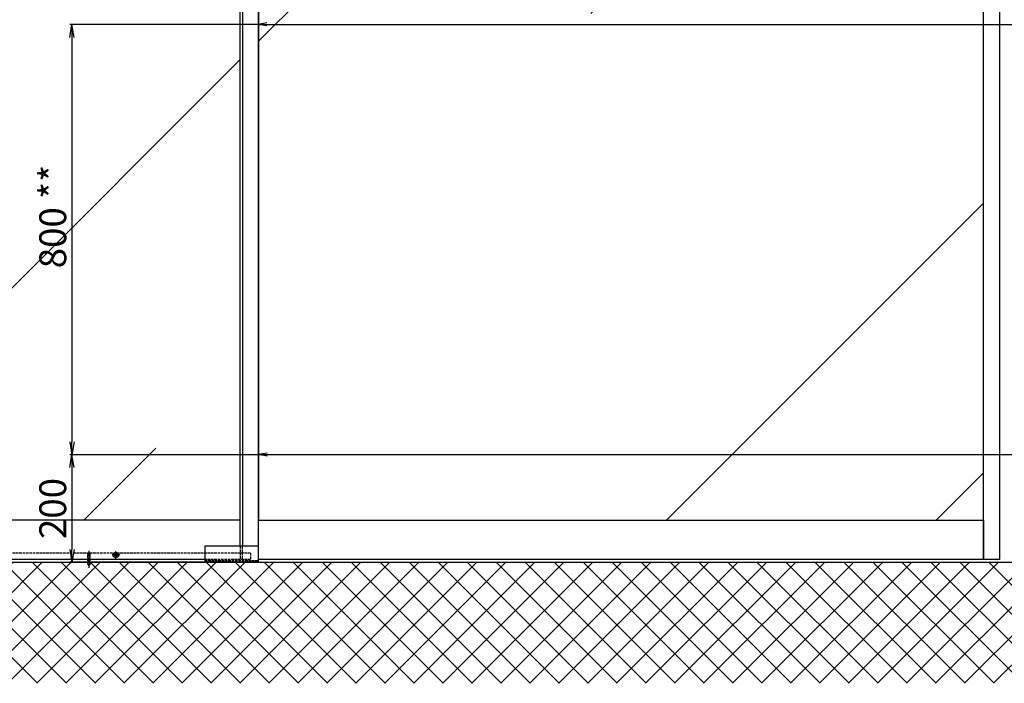
# Model space of a CAD drawing. Units: millimetres. Extents: x 187 to 11537, y 57 to 9058.
# Drawn here: x 1580 to 3411, y 1081 to 2315 of the extents above; entities that cross this region are included whole.
import ezdxf

# ---------------------------------------------------------------- set-up
doc = ezdxf.new("R2010")
doc.units = ezdxf.units.MM
doc.header["$MEASUREMENT"] = 0
doc.linetypes.add('AM_DIN_F_W050', pattern=[6.25, 4.75, -1.5])
doc.linetypes.add('AM_DIN_G_W050', pattern=[13.75, 9.75, -1.5, 1, -1.5])
for name, color, linetype in [('centerline-Mittellinie', 92, 'AM_DIN_G_W050'), ('dimension-Bemassung', 5, 'Continuous'), ('hatching-Schraffur', 5, 'Continuous'), ('hiddenline-hinterliegendelinie', 6, 'AM_DIN_F_W050'), ('outline-Körperkante', 7, 'Continuous'), ('Schrift_Deutsch', 1, 'Continuous')]:
    doc.layers.add(name, color=color, linetype=linetype)
doc.layers.get('0').off()
doc.dimstyles.new('ISO-50', dxfattribs={"dimtxt": 50, "dimasz": 16, "dimexe": 1.25, "dimexo": 0.625, "dimgap": 4, "dimtad": 1, "dimdec": 3, "dimtxsty": 'Standard', "dimblk": 'OPEN', "dimcen": 2.5, "dimclrd": 256, "dimclre": 256, "dimadec": 0, "dimazin": 0, "dimtfac": 1, "dimtdec": 3, "dimtmove": 0, "dimatfit": 3, "dimldrblk": 'OPEN', "dimfxl": 0, "dimlwd": -1, "dimlwe": -1, "dimarcsym": 0})

# ---------------------------------------------------------------- blocks, each defined once
blk = doc.blocks.new('_Open')
at = {"color": 0, "linetype": 'ByBlock', "lineweight": -2}
for p, q in [((-1, 0.167), (0, 0)), ((-1, -0.167), (0, 0)), ((0, 0), (-1, 0))]:
    blk.add_line(p, q, dxfattribs=at)
blk = doc.blocks.new('*D26')
at = {"layer": 'Schrift_Deutsch'}
for p, q in [((1981.6, 672.1), (1631, 672.1)), ((1634.5, 648.1), (1634.5, 496.1)), ((1982.2, 472.1), (1631, 472.1))]:
    blk.add_line(p, q, dxfattribs=at)
at = {"layer": 'Schrift_Deutsch', "xscale": 24, "yscale": 24, "zscale": 24}
for p, rotation in [((1634.5, 672.1), 90), ((1634.5, 472.1), 270)]:
    blk.add_blockref('_Open', p, dxfattribs=dict(at, rotation=rotation))
at = {"layer": 'Schrift_Deutsch', "color": 0, "insert": (1605.5, 572.1), "char_height": 50, "attachment_point": 5, "rotation": 90}
blk.add_mtext('200 ', dxfattribs=at)
blk = doc.blocks.new('*D23')
at = {"layer": 'Schrift_Deutsch'}
for p, q in [((1982.2, 1472.1), (1631, 1472.1)), ((1634.5, 1448.1), (1634.5, 696.1)), ((1981.6, 672.1), (1631, 672.1))]:
    blk.add_line(p, q, dxfattribs=at)
at = {"layer": 'Schrift_Deutsch', "xscale": 24, "yscale": 24, "zscale": 24}
for p, rotation in [((1634.5, 1472.1), 90), ((1634.5, 672.1), 270)]:
    blk.add_blockref('_Open', p, dxfattribs=dict(at, rotation=rotation))
at = {"layer": 'Schrift_Deutsch', "color": 0, "insert": (1605.5, 1115), "char_height": 50, "attachment_point": 5, "rotation": 90}
blk.add_mtext('800 **', dxfattribs=at)
blk = doc.blocks.new('Aufriss_EB_MF_OS')
at = {"layer": 'hatching-Schraffur'}
h = blk.add_hatch(dxfattribs=at)
h.set_pattern_fill('ANSI37', color=256, scale=12, style=0)
h.set_pattern_definition([(45, (-6065.33, 3694.864), (-26.94077, 26.94077), []), (135, (-6065.33, 3694.864), (-26.94077, -26.94077), [])])
h.paths.add_polyline_path([(0, 0), (-6000, 0), (-6000, 2939.7302), (-6219.4263, 2939.7302), (-6219.4263, -225.1364), (219.4263, -225.1364), (219.4263, 2939.7302), (0, 2939.7302)])
h = blk.add_hatch(dxfattribs=at)
h.set_pattern_fill('AR-RROOF', color=256, scale=45, angle=45, style=0)
h.set_pattern_definition([(45, (-6364.1, -472.2), (969.87, 2586.31), [17145, -2286, 5715, -1143]), (45, (-5693.3, 1006.8), (-1883.16, 266.7), [3429, -377.2, 6858, -857.25]), (45, (-6647, 618.9), (3661.25, 4744.27), [9144, -1600.2, 4572, -1143])])
h.paths.add_polyline_path([(-1583.5, 78), (-46, 78), (-46, 2060), (-1583.5, 2060)])
h.paths.add_polyline_path([(-1617.5, 2060), (-2965, 2060), (-2965, 2059), (-2965, 78), (-1617.5, 78)])
h.paths.add_polyline_path([(-2250.8099, 1014.7226), (-2250.8099, 1052.7372), (-2361.1918, 1052.7372), (-2361.1918, 1104.1603), (-2250.8099, 1104.1603), (-2250.8099, 1138.5801), (-2188.0804, 1076.6513)], flags=16)
h.paths.add_polyline_path([(-3035, 2060), (-4382.5, 2060), (-4382.5, 78), (-3035, 78)])
h.paths.add_polyline_path([(-3638.8082, 1052.7372), (-3749.1901, 1052.7372), (-3749.1901, 1014.7226), (-3811.9196, 1076.6513), (-3749.1901, 1138.5801), (-3749.1901, 1104.1603), (-3638.8082, 1104.1603)], flags=16)
h.paths.add_polyline_path([(-4416.5, 2060), (-5954, 2060), (-5954, 78), (-4416.5, 78)])
at = {"layer": 'centerline-Mittellinie'}
for p, q in [((-4647.75, 6.2904), (-4647.75, 20.6904)), ((-4640.55, 13.4904), (-4654.95, 13.4904))]:
    blk.add_line(p, q, dxfattribs=at)
at = {"layer": 'centerline-Mittellinie', "color": 4}
blk.add_polyline3d([(-4697.75, 21.4788, 0), (-4697.75, -10.5, 0)], dxfattribs=at)
at = {"layer": 'dimension-Bemassung'}
for p, q in [((-4382.5, 1000), (-1617.5, 1000)), ((-4382.5, 200), (-1617.5, 200))]:
    blk.add_line(p, q, dxfattribs=at)
at = {"layer": 'hiddenline-hinterliegendelinie'}
for p, q in [((-4416.5, 30), (-4416.5, 5)), ((-4412.5, 0), (-4412.5, 30)), ((-4397.5, 17), (-5984, 17)), ((-4699.85, 14.9), (-4701.95, 17)), ((-4701.95, 17), (-4698.08, 17)), ((-4699.85, 14.9), (-4695.65, 14.9)), ((-4699.85, -3.8), (-4699.85, 14.9)), ((-4699.3, -4.769), (-4699.3, 14.9)), ((-4698.08, 16.8757), (-4698.08, 17)), ((-4698.08, 16.8757), (-4697.42, 16.8757)), ((-4697.42, 16.8757), (-4697.42, 17)), ((-4697.42, 17), (-4693.55, 17)), ((-4696.2, -4.769), (-4696.2, 14.9)), ((-4695.65, 14.9), (-4693.55, 17)), ((-4695.65, -3.8), (-4695.65, 14.9)), ((-4648.8301, 8.3404), (-4647.75, 8.3404)), ((-4397.5, 5), (-4482.5, 5)), ((-4482.5, 3), (-4382.5, 3)), ((-4397.5, 17), (-4397.5, -0.1042)), ((-4699.85, -3.8), (-4697.75, -7.5)), ((-4699.3, -4.769), (-4696.2, -4.769)), ((-4697.75, -7.5), (-4695.65, -3.8))]:
    blk.add_line(p, q, dxfattribs=at)
at = {"layer": 'outline-Körperkante'}
for p, q in [((-4416.5, 30), (-4416.5, 2095)), ((-4412.5, 2095), (-4412.5, 30)), ((-4382.5, -0.1042), (-4382.5, 2095)), ((-4382.5, 2059), (-4382.5, 78)), ((-3035, 78), (-3035, 2059)), ((-4416.5, 78), (-5954, 78)), ((-4382.5, 78), (-3035, 78)), ((-3035, 78), (-3035, 5)), ((-4382.5, 30), (-4482.5, 30)), ((-4482.5, 30), (-4482.5, 0)), ((-6000, 0), (0, 0)), ((-4482.5, 5), (-5965, 5)), ((-4650.9178, 14.2035), (-4648.4609, 14.2023)), ((-4650.9171, 12.7741), (-4650.9164, 14.2035)), ((-4648.455, 12.7755), (-4650.9171, 12.7741)), ((-4648.4628, 10.3272), (-4648.455, 12.7755)), ((-4647.0368, 10.3227), (-4648.4628, 10.3272)), ((-4648.4609, 14.2023), (-4648.4428, 16.6628)), ((-4648.4428, 16.6628), (-4647.0572, 16.6628)), ((-4647.0572, 16.6628), (-4647.0584, 14.2017)), ((-4647.0493, 14.2016), (-4644.5815, 14.2016)), ((-4644.5807, 12.7776), (-4647.0447, 12.7762)), ((-4647.0447, 12.7762), (-4647.0368, 10.3227)), ((-4644.5815, 14.2016), (-4644.5807, 12.7776)), ((-4512.5, 0), (-4412.5, 0)), ((-3035, 5), (-4382.5, 5))]:
    blk.add_line(p, q, dxfattribs=at)
blk.add_lwpolyline([(-3005, 5), (-3035, 5), (-3035, 2095), (-3005, 2095)], close=True, dxfattribs=at)
blk.add_circle((-4647.75, 13.4904), 5.15, dxfattribs=at)
at = {"layer": 'dimension-Bemassung', "xscale": 16, "yscale": 16, "zscale": 16, "rotation": 180}
for p in [(-4383.125, 1000), (-4382.5, 200)]:
    blk.add_blockref('_Open', p, dxfattribs=at)
at = {"layer": 'Schrift_Deutsch'}
for base, p1, p2, text, picture, middle in [((-4729.5485, 199.8958), (-4381.25, 999.8958), (-4381.875, 199.8958), '<> **', '*D23', (-4729.5485, 642.7348)), ((-4729.5485, -0.1042), (-4381.875, 199.8958), (-4381.25, -0.1042), '<> ', '*D26', (-4729.5485, 99.8958))]:
    dim = blk.add_linear_dim(base=base, p1=p1, p2=p2, angle=90, text=text, dimstyle='ISO-50', override={"dimasz": 24}, dxfattribs=at)
    dim.commit()
    dim.dimension.update_dxf_attribs({"geometry": picture, "text_midpoint": middle, "dimtype": 128, "insert": (-6364.0966, -472.238)})

msp = doc.modelspace()

# ---------------------------------------------------------------- block references
msp.add_blockref('Aufriss_EB_MF_OS', (6406.7939, 1306.2602))

doc.saveas('drawing.dxf')
